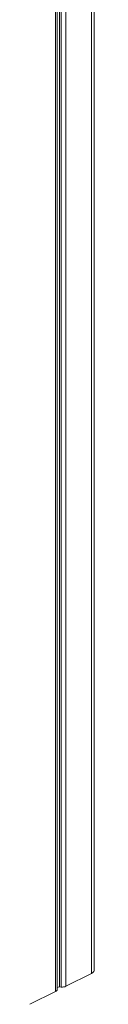
# Model space of a CAD drawing. Units: millimetres. Extents: x -21871 to 20012, y -10857 to 3021.
# Drawn here: x 15276 to 15328, y -9581 to -8725 of the extents above; entities that cross this region are included whole.
import ezdxf

# ---------------------------------------------------------------- set-up
doc = ezdxf.new("R2010")
doc.units = ezdxf.units.MM

msp = doc.modelspace()

# ---------------------------------------------------------------- linework, layer by layer
at = {"color": 8, "linetype": 'Continuous', "lineweight": 15}
for p, q in [((15326.38, -7302.5), (15326.38, -9553.91)), ((15304.04, -7313.44), (15304.04, -9565.09)), ((15294.98, -7316.51), (15294.98, -9569.61)), ((15298.46, -7315.48), (15298.46, -9565.72)), ((15299.95, -7314.98), (15299.95, -9565.8))]:
    msp.add_line(p, q, dxfattribs=at)
at = {"color": 7, "linetype": 'Continuous', "lineweight": 15}
for p, q in [((15328.43, -9551.44), (15328.43, -7301.47)), ((15296.45, -9567.85), (15296.45, -7316.1)), ((15304.04, -9565.09), (15326.38, -9553.91)), ((15272.64, -9580.78), (15294.98, -9569.61)), ((15298.46, -9565.72), (15299.95, -9565.8))]:
    msp.add_line(p, q, dxfattribs=at)
for centre, radius, start, end in [((15325.36, -9550.99), 3.1, 289.1377, 351.58375), ((15294.32, -9567.57), 2.15, 288.05932, 352.66213), ((15298.11, -9568.39), 2.7, 82.50671, 128.0315), ((15300.59, -9557.41), 8.42, 265.67259, 294.22332)]:
    msp.add_arc(centre, radius, start, end, dxfattribs=at)

doc.saveas('drawing.dxf')
